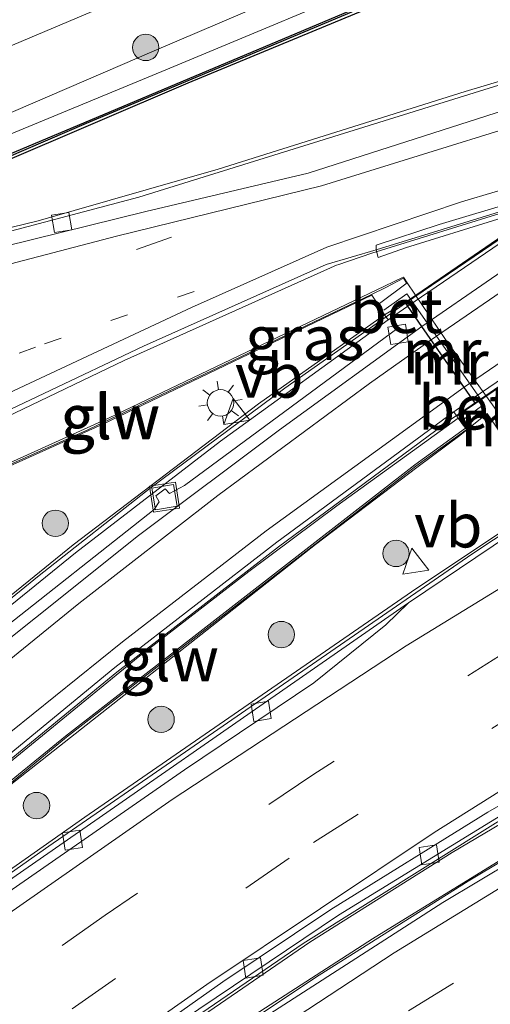
# Model space of a CAD drawing. Units: metres. Extents: x 229999 to 240002, y 581248 to 586195.
# Drawn here: x 235447 to 235473, y 581344 to 581400 of the extents above; entities that cross this region are included whole.
import ezdxf
from ezdxf.enums import TextEntityAlignment as Align

# ---------------------------------------------------------------- set-up
doc = ezdxf.new("R2010")
doc.units = ezdxf.units.M
doc.linetypes.add('VW-1-3_STREEP', pattern=[4, 1, -3])
doc.linetypes.add('VW-3-9_STREEP', pattern=[12, 3, -9])
doc.layers.get('0').update_dxf_attribs({"lineweight": 25})
for name, color, linetype, lineweight in [('B-ME-AL-OVERIG-GV-B6', 7, 'BV-GELEIDERAIL', 18), ('B-ME-BV-GELEIDECONSTRUCTIE-BARRIER-L-B1', 213, 'BV-STEPBARRIER', 18), ('B-ME-BV-GELEIDECONSTRUCTIE-BARRIER-L-B2', 213, 'BV-STEPBARRIER', 18), ('B-ME-BV-GELEIDECONSTRUCTIE-GELEIDERAIL-L-B1', 213, 'BV-GELEIDERAIL', 18), ('B-ME-GC-DAMWAND-GV-B6', 10, 'Continuous', 25), ('B-ME-GC-DAMWAND-L-B1', 10, 'Continuous', 25), ('B-ME-GR-BOOM-S-B1', 93, 'Continuous', 18), ('B-ME-GW-KRUINLIJN-L-B1', 93, 'Continuous', 18), ('B-ME-GW-TEENLIJN-L-B1', 93, 'Continuous', 18), ('B-ME-IE-GRASLAND-GV-B6', 93, 'Continuous', 18), ('B-ME-IE-INRICHTINGSELEMENT-S-B1', 253, 'Continuous', 18), ('B-ME-IE-MEUBILAIR_WEGMEUBILAIR-LICHTMAST-S-B1', 8, 'Continuous', 18), ('B-ME-KW-GELUIDSWERING-GV-B6', 8, 'Continuous', 18), ('B-ME-KW-SCHERM-L-B1', 8, 'Continuous', 18), ('B-ME-KW-TUNNEL-GV-B7', 10, 'Continuous', 25), ('B-ME-MW-MUUR-GV-B6', 8, 'IE-TERREINAFSCHEIDING-KUNSTMATIG', 18), ('B-ME-MW-MUUR-L-B1', 8, 'IE-TERREINAFSCHEIDING-KUNSTMATIG', 18), ('B-ME-VH-VERH_SOORT-BETON-OVERIG-GV-B6', 8, 'IE-TERREINAFSCHEIDING-NATUURLIJK-HOUTWAL', 18), ('B-ME-VH-VERH_SOORT-BITUMEN-GV-B6', 8, 'IE-TERREINAFSCHEIDING-NATUURLIJK-HOUTWAL', 18), ('B-ME-VH-VERH_SOORT-BITUMEN-GV-B7', 8, 'IE-TERREINAFSCHEIDING-NATUURLIJK-HOUTWAL', 18), ('B-ME-VH-VERH_SOORT-GV-B6', 8, 'Continuous', 18), ('B-ME-VV-KOLK-S-B1', 8, 'Continuous', 18), ('B-ME-VW-MARKERING-13STREEP-045-L-B1', 255, 'VW-1-3_STREEP', 18), ('B-ME-VW-MARKERING-39STREEP-015-L-B1', 255, 'VW-3-9_STREEP', 18), ('B-ME-VW-MARKERING-STREEP-015-L-B1', 7, 'Continuous', 18), ('B-ME-VW-MARKERING-STREEP-015-L-B2', 7, 'Continuous', 18), ('B-ME-VW-MEUBILAIR_WEGMEUBILAIR-VERKEERSBORD-S-B1', 8, 'Continuous', 18)]:
    doc.layers.add(name, color=color, linetype=linetype, lineweight=lineweight)
doc.styles.add('NLCS-ISO', font='NLCS-ISO.TTF')
doc.linetypes.add('BV-GELEIDERAIL', pattern='A,10,-3,[108,NLCS.SHX,S=1,R=0,X=0,Y=0],-3', length=16)
doc.linetypes.add('BV-STEPBARRIER', pattern='A,1,-1,[16,NLCS.SHX,S=1,R=0,X=-1,Y=0],1', length=3)
doc.linetypes.add('IE-TERREINAFSCHEIDING-KUNSTMATIG', pattern='A,4,[82,NLCS.SHX,S=0.75,R=90,X=0,Y=0],4,-2', length=10)
doc.linetypes.add('IE-TERREINAFSCHEIDING-NATUURLIJK-HOUTWAL', pattern='A,7,-1.5,[67,NLCS.SHX,S=0.75,R=45,X=0,Y=0],-1.5,7,-1.5,[70,NLCS.SHX,S=0.75,R=0,X=0,Y=0],-1.5', length=20)

# ---------------------------------------------------------------- blocks, each defined once
blk = doc.blocks.new('put')
for p, q in [((0.75, 0.75), (-0.75, 0.75)), ((-0.75, 0.75), (-0.75, -0.75)), ((0.75, -0.75), (0.75, 0.75)), ((-0.75, -0.75), (0.75, -0.75))]:
    blk.add_line(p, q)
blk.add_lwpolyline([(-0.625, 0.625), (0.625, 0.625), (0.625, -0.625), (-0.625, -0.625)], close=True)
blk = doc.blocks.new('verkeersbord')
for p, q in [((0, 0.75), (-0.75, -0.625)), ((0.75, -0.625), (0, 0.75)), ((-0.75, -0.625), (0.75, -0.625))]:
    blk.add_line(p, q)
blk = doc.blocks.new('boom')
blk.add_hatch(color=256).paths.add_polyline_path([(-0.75, 0, 1), (0.75, 0, 1)])
blk.add_circle((0, 0), 0.75)
blk = doc.blocks.new('kolk')
blk.add_lwpolyline([(-0.5, -0.5), (0.5, -0.5), (0.5, 0.5), (-0.5, 0.5)], close=True)
blk = doc.blocks.new('lantaarnpaal')
for p, q in [((0, 0.75), (0, 1.25)), ((-0.884, 0.884), (-0.53, 0.53)), ((0.53, 0.53), (0.884, 0.884)), ((-0.75, 0), (-1.25, 0)), ((0.75, 0), (1.25, 0)), ((-0.53, -0.53), (-0.884, -0.884)), ((0.53, -0.53), (0.884, -0.884)), ((0, -0.75), (0, -1.25))]:
    blk.add_line(p, q)
blk.add_circle((0, 0), 0.75)

msp = doc.modelspace()

# ---------------------------------------------------------------- linework, layer by layer
at = {"layer": 'B-ME-AL-OVERIG-GV-B6'}
for points in [[(235341.0159, 581284.0388, 10.2171), (235362.6022, 581299.7878, 10.1471), (235370.9822, 581306.344, 10.0384), (235380.9968, 581314.7839, 9.7813), (235394.7371, 581327.3508, 9.7931), (235420.9741, 581349.3381, 8.3973), (235434.2364, 581360.1486, 7.5354), (235435.8775, 581362.2621, 7.4449), (235438.476, 581363.6745, 7.2671), (235439.9825, 581364.9922, 7.1959), (235442.0794, 581367.5325, 7.0786), (235443.7155, 581369.919, 6.9662), (235443.8395, 581373.2028, 6.7016), (235451.3524, 581376.5732, 6.354), (235466.6517, 581383.9195, 5.5261), (235467.0032, 581383.3768, 5.4828), (235467.3774, 581382.799, 5.4366)], [(235467.3774, 581382.799, 5.4366), (235460.2229, 581377.745, 5.9223), (235449.7058, 581369.7351, 6.6017), (235442.3467, 581363.7651, 7.0646), (235433.0522, 581356.0511, 7.6931), (235409.8898, 581335.8112, 9.1534), (235398.369, 581325.8201, 9.5973), (235374.1213, 581305.0684, 9.983), (235361.673, 581295.6708, 10.1223), (235328.8336, 581272.4127, 10.2058)], [(235344.1048, 581263.1056, 10.6186), (235372.1876, 581282.9691, 10.4899), (235400.1405, 581302.8558, 10.2636), (235433.6685, 581326.5639, 9.7032), (235450.1004, 581338.2027, 9.4482), (235463.1408, 581347.1639, 9.2299), (235471.2128, 581352.2465, 9.0807), (235482.8536, 581359.1402, 8.8959), (235497.1909, 581366.8015, 8.7127), (235505.9105, 581371.0818, 8.6021), (235517.0707, 581376.3577, 8.4143), (235529.8928, 581381.7945, 8.3613)], [(235532.225, 581380.6456, 8.5918), (235520.9673, 581376.03, 8.6425), (235509.9608, 581371.1228, 8.7621), (235505.3526, 581368.9323, 8.7651), (235497.8801, 581365.2008, 8.8092), (235487.0412, 581359.546, 8.9319), (235478.8999, 581354.8585, 9.0569), (235466.68, 581347.3571, 9.1693), (235458.2687, 581341.9202, 9.2711), (235448.5067, 581335.3133, 9.4542), (235415.6699, 581312.0842, 10.0562), (235383.7018, 581289.4222, 10.4394), (235351.3769, 581266.5152, 10.6124), (235328.11701, 581250, 10.53446)], [(235418.0392, 581333.3255, 9.1968), (235434.7062, 581347.8815, 8.1157), (235441.2559, 581353.4322, 7.6276), (235453.3912, 581363.3451, 6.8015), (235459.6762, 581368.2177, 6.4067), (235464.6703, 581371.9495, 6.0982), (235471.5576, 581376.9333, 5.6822), (235471.9692, 581376.3547, 5.733), (235469.0868, 581374.2709, 5.846), (235449.2691, 581358.8689, 7.0895), (235441.966, 581352.9093, 7.617), (235438.5916, 581349.809, 7.9039), (235438.6958, 581349.6993, 7.9055), (235438.7989, 581349.7677, 9.3653), (235445.1565, 581355.3371, 9.3621), (235463.4446, 581369.7532, 9.3161), (235469.2044, 581374.1204, 9.3016), (235471.6467, 581375.9326, 9.2505), (235472.0367, 581376.2528, 9.2682), (235473.1977, 581377.1837, 10.3174), (235474.2258, 581375.6974, 10.3497)], [(235480.2364, 581374.6317, 9.2938), (235468.8976, 581367.0557, 9.344), (235450.3644, 581354.2694, 9.259), (235427.652, 581338.2768, 9.1994)]]:
    msp.add_polyline3d(points, dxfattribs=at)
at = {"layer": 'B-ME-BV-GELEIDECONSTRUCTIE-BARRIER-L-B1'}
for points in [[(235416.7361, 581330.3019, 8.9543), (235418.7774, 581331.7733, 9.6036), (235448.3249, 581352.6198, 9.4147), (235472.3342, 581369.2078, 9.4698), (235480.8831, 581374.8519, 9.3933), (235490.1651, 581380.6084, 9.2779), (235495.669, 581383.7752, 9.2116), (235506.6884, 581389.1839, 9.0914), (235515.7762, 581393.324, 8.994), (235522.3972, 581396.1077, 8.9201), (235525.9213, 581397.1246, 8.8776), (235534.6035, 581399.3074, 8.8136), (235543.9233, 581401.4883, 8.7193), (235555.2446, 581405.1238, 8.6893), (235562.7011, 581407.3285, 8.6887), (235568.8159, 581408.9837, 8.7003), (235568.4045, 581410.5266, 8.8452), (235554.6112, 581408.2583, 9.1174), (235542.487, 581405.9995, 9.4983)], [(235325.38194, 581250, 10.61475), (235346.8866, 581265.2283, 10.6892), (235385.3623, 581292.4981, 10.5001), (235417.6338, 581315.3708, 10.0721), (235455.9209, 581342.4054, 9.4443), (235462.7454, 581347.0871, 9.3146), (235473.6623, 581353.9121, 9.1136), (235483.2594, 581359.5208, 8.9487), (235491.9553, 581364.282, 8.8195), (235501.4516, 581369.1155, 8.685), (235517.3484, 581376.6861, 8.4997), (235533.6823, 581383.4647, 8.3644), (235542.5736, 581386.861, 8.3135), (235554.0011, 581390.7901, 8.2619), (235562.6062, 581393.4653, 8.249), (235573.8595, 581396.646, 8.2443), (235583.3205, 581399.1565, 8.2624), (235588.4123, 581400.347, 8.2831), (235599.8178, 581402.5895, 8.33), (235607.6298, 581403.9215, 8.386)], [(235328.31624, 581250, 10.63165), (235347.8093, 581263.8038, 10.6911), (235386.2849, 581291.0736, 10.4967), (235418.5564, 581313.9463, 10.0727), (235450.0689, 581336.232, 9.4955), (235463.6681, 581345.2918, 9.2851), (235472.1112, 581350.6206, 9.1881), (235480.6894, 581355.7504, 9.0758), (235490.4596, 581361.2048, 8.9855), (235499.2658, 581365.7943, 8.9014), (235510.1692, 581371.1026, 8.8357), (235520.8859, 581375.8816, 8.7715), (235529.062, 581379.2737, 8.7234), (235537.8582, 581382.6684, 8.698), (235546.5119, 581385.7884, 8.6793), (235559.2663, 581390.0017, 8.6343), (235568.5693, 581392.7, 8.6262), (235575.0113, 581394.4614, 8.6234), (235587.0944, 581397.4812, 8.6489), (235593.7921, 581398.9544, 8.6787), (235606.1293, 581401.3917, 8.7447), (235610.2473, 581402.0458, 8.7763)], [(235406.7371, 581360.3538, 9.4788), (235409.7324, 581361.5626, 10.2701), (235432.9592, 581370.7687, 10.6521), (235452.5979, 581380.2049, 10.7629), (235464.6921, 581385.6292, 10.7481)], [(235302.8418, 581253.8575, 10.1833), (235338.4189, 581279.0528, 10.2881), (235363.6563, 581296.967, 10.204), (235373.9494, 581304.7666, 10.097), (235383.8344, 581313.1321, 9.9842), (235406.8987, 581332.9938, 9.4156), (235429.774, 581353.0584, 7.9765), (235439.2867, 581361.0949, 7.3627), (235447.7692, 581367.9967, 6.8281), (235454.0735, 581372.943, 6.4331), (235461.7171, 581378.6247, 5.9602), (235468.5706, 581383.4565, 5.5171)], [(235473.1203, 581378.2153, 5.5953), (235471.1618, 581376.8601, 5.71), (235461.3567, 581369.6228, 6.3871), (235452.1748, 581362.5006, 6.984), (235440.6724, 581353.0682, 7.733), (235426.5417, 581340.9278, 8.6795), (235417.8081, 581333.2442, 9.2551), (235415.8556, 581331.5243, 8.627)]]:
    msp.add_polyline3d(points, dxfattribs=at)
at = {"layer": 'B-ME-BV-GELEIDECONSTRUCTIE-BARRIER-L-B2'}
for points in [[(235468.5706, 581383.4565, 5.5171), (235479.3145, 581390.7687, 4.8556), (235490.3362, 581397.7975, 4.2109), (235500.0192, 581403.6125, 3.6602), (235509.2082, 581408.8392, 3.2031), (235520.905, 581416.4879, 2.6702), (235530.3341, 581422.2648, 2.3289), (235534.7108, 581424.841, 2.2447)], [(235538.816, 581415.9719, 2.422), (235528.2842, 581410.9493, 2.7218), (235519.6582, 581406.5567, 3.0287), (235508.229, 581400.3432, 3.5471), (235497.6281, 581394.1666, 4.1423), (235487.9825, 581388.1827, 4.7031), (235478.1151, 581381.6715, 5.3029), (235473.1203, 581378.2153, 5.5953)]]:
    msp.add_polyline3d(points, dxfattribs=at)
at = {"layer": 'B-ME-BV-GELEIDECONSTRUCTIE-GELEIDERAIL-L-B1'}
for points in [[(235542.6288, 581413.2021, 9.2339), (235532.5671, 581411.2171, 9.4182), (235516.9661, 581407.7453, 9.7654), (235504.0081, 581404.5582, 10.01), (235485.9782, 581399.6689, 10.2622), (235471.9519, 581395.4849, 10.3821), (235457.9225, 581391.0743, 10.401), (235447.7122, 581388.1275, 10.374), (235442.3372, 581386.8205, 10.3106)], [(235542.4487, 581405.9873, 9.3359), (235525.3985, 581402.3856, 9.7398), (235512.4219, 581399.333, 10.0438), (235498.4527, 581395.7257, 10.2761), (235482.2828, 581391.151, 10.4521), (235466.647, 581386.2912, 10.5508), (235464.7258, 581385.6235, 10.5528)]]:
    msp.add_polyline3d(points, dxfattribs=at)
at = {"layer": 'B-ME-GC-DAMWAND-GV-B6'}
for points in [[(235338.6174, 581346.2137, 2.3461), (235360.9684, 581356.5603, 2.2172), (235374.8706, 581362.7168, 2.1377), (235393.3373, 581370.6711, 2.0325), (235402.4868, 581374.3737, 2.0095), (235431.4521, 581385.7115, 2.0288), (235444.8893, 581391.4326, 2.0379), (235480.6716, 581406.5129, 2.062), (235517.289, 581421.8091, 2.0821), (235534.0855, 581428.9133, 2.1711), (235535.1669, 581426.7704, 2.0009)], [(235535.1669, 581426.7704, 2.0009), (235535.034, 581426.7025, 8.5), (235534.0869, 581428.6504, 8.66), (235499.7032, 581414.204, 9.3135), (235474.3585, 581403.4953, 9.659), (235456.2023, 581395.9525, 9.6075), (235434.8811, 581386.8351, 9.4668), (235395.9213, 581371.4827, 8.6606), (235386.1639, 581367.3205, 8.4455), (235366.5161, 581358.7635, 7.835), (235357.3481, 581354.6287, 7.4819), (235340.3951, 581346.8082, 6.7257)]]:
    msp.add_polyline3d(points, dxfattribs=at)
at = {"layer": 'B-ME-GC-DAMWAND-L-B1'}
msp.add_polyline3d([(235535.067, 581426.7949, 9.6946), (235534.0792, 581428.806, 9.6951), (235524.4957, 581424.7055, 9.8799), (235513.3874, 581420.0709, 10.2889), (235480.5628, 581406.3254, 10.6824), (235450.4429, 581393.6684, 10.7349), (235440.2836, 581389.2872, 10.6594), (235431.3411, 581385.5423, 10.4725), (235403.5458, 581374.6613, 10.1645), (235396.3737, 581371.8025, 9.9625), (235383.4444, 581366.3205, 9.5592), (235365.8101, 581358.5888, 8.9672), (235342.0444, 581347.7057, 8.0604), (235337.8246, 581345.7462, 7.7628), (235327.1047, 581340.4649, 7.2597), (235323.8372, 581338.7539, 7.1645), (235319.0359, 581336.138, 6.6627), (235311.7487, 581331.9822, 6.3607), (235303.5894, 581327.1237, 5.9575), (235297.902, 581323.5652, 5.6784), (235293.5317, 581320.7493, 5.2799), (235289.8093, 581318.2218, 5.0744), (235285.4781, 581315.0301, 4.9874)], dxfattribs=at)
at = {"layer": 'B-ME-GW-KRUINLIJN-L-B1'}
msp.add_polyline3d([(235534.6584, 581431.0553, 1.4614), (235534.0756, 581429.7141, 2.0646), (235533.5694, 581429.1682, 2.0889), (235528.2614, 581427.4058, 2.1116), (235516.9254, 581422.4294, 2.0646), (235496.6824, 581414.1197, 2.0173), (235454.7282, 581396.6061, 2.2083), (235425.0666, 581384.3515, 1.9176), (235422.1207, 581382.9663, 1.8712), (235402.9125, 581375.5155, 2.0267), (235382.3931, 581367.0088, 1.9794), (235359.7584, 581357.0544, 2.1424), (235338.2316, 581347.1424, 2.3505), (235319.0751, 581337.4043, 2.4136), (235297.3096, 581324.6047, 2.5859), (235284.1788, 581316.4945, 2.7258), (235283.4869, 581316.9808, 2.4576)], dxfattribs=at)
at = {"layer": 'B-ME-GW-TEENLIJN-L-B1'}
msp.add_polyline3d([(235534.6584, 581431.0553, 1.4614), (235527.7179, 581428.5045, 1.3966), (235516.2241, 581423.6822, 1.3788), (235496.1653, 581415.5267, 1.3644), (235475.9908, 581407.0704, 1.4107), (235454.4325, 581397.8514, 1.5383), (235424.9613, 581385.1415, 1.5856), (235402.7151, 581376.0778, 1.7379), (235381.7597, 581367.2028, 1.8386), (235359.6276, 581357.5, 1.8545), (235337.8477, 581347.6172, 1.9881), (235319.0248, 581337.8099, 2.0517), (235296.8475, 581325.0944, 2.1162), (235283.4869, 581316.9808, 2.4576)], dxfattribs=at)
at = {"layer": 'B-ME-IE-GRASLAND-GV-B6'}
for points in [[(235335.7867, 581351.7531, 1.955), (235356.7025, 581361.9687, 1.8253), (235379.2497, 581371.3204, 1.7258), (235401.3199, 581379.1754, 1.6318), (235425.4955, 581389.339, 1.5493), (235452.973, 581400.9647, 1.4578), (235495.1628, 581418.8287, 1.1873), (235526.148, 581432.0104, 1.2385), (235542.8563, 581438.9348, 1.2361), (235555.1166, 581443.2769, 1.2152), (235587.3669, 581453.8, 1.3882)], [(235338.2316, 581347.1424, 2.3505), (235359.7584, 581357.0544, 2.1424), (235382.3931, 581367.0088, 1.9794), (235402.9125, 581375.5155, 2.0267), (235422.1207, 581382.9663, 1.8712), (235425.0666, 581384.3515, 1.9176), (235454.7282, 581396.6061, 2.2083), (235496.6824, 581414.1197, 2.0173), (235516.9254, 581422.4294, 2.0646), (235528.2614, 581427.4058, 2.1116), (235533.5694, 581429.1682, 2.0889), (235534.0756, 581429.7141, 2.0646), (235534.6584, 581431.0553, 1.4614), (235527.7179, 581428.5045, 1.3966), (235516.2241, 581423.6822, 1.3788), (235496.1653, 581415.5267, 1.3644), (235475.9908, 581407.0704, 1.4107), (235454.4325, 581397.8514, 1.5383), (235424.9613, 581385.1415, 1.5856), (235402.7151, 581376.0778, 1.7379), (235381.7597, 581367.2028, 1.8386), (235359.6276, 581357.5, 1.8545), (235337.8477, 581347.6172, 1.9881)], [(235337.8477, 581347.6172, 1.9881), (235359.6276, 581357.5, 1.8545), (235381.7597, 581367.2028, 1.8386), (235402.7151, 581376.0778, 1.7379), (235424.9613, 581385.1415, 1.5856), (235454.4325, 581397.8514, 1.5383), (235475.9908, 581407.0704, 1.4107), (235496.1653, 581415.5267, 1.3644), (235516.2241, 581423.6822, 1.3788), (235527.7179, 581428.5045, 1.3966), (235534.6584, 581431.0553, 1.4614), (235534.0756, 581429.7141, 2.0646), (235533.5694, 581429.1682, 2.0889), (235528.2614, 581427.4058, 2.1116), (235516.9254, 581422.4294, 2.0646), (235496.6824, 581414.1197, 2.0173), (235454.7282, 581396.6061, 2.2083), (235425.0666, 581384.3515, 1.9176), (235422.1207, 581382.9663, 1.8712), (235402.9125, 581375.5155, 2.0267), (235382.3931, 581367.0088, 1.9794), (235359.7584, 581357.0544, 2.1424), (235338.2316, 581347.1424, 2.3505)], [(235535.1669, 581426.7704, 2.0009), (235534.0855, 581428.9133, 2.1711), (235517.289, 581421.8091, 2.0821), (235480.6716, 581406.5129, 2.062), (235444.8893, 581391.4326, 2.0379), (235431.4521, 581385.7115, 2.0288), (235402.4868, 581374.3737, 2.0095), (235393.3373, 581370.6711, 2.0325), (235374.8706, 581362.7168, 2.1377), (235360.9684, 581356.5603, 2.2172), (235338.6174, 581346.2137, 2.3461)], [(235340.3951, 581346.8082, 6.7257), (235357.3481, 581354.6287, 7.4819), (235366.5161, 581358.7635, 7.835), (235386.1639, 581367.3205, 8.4455), (235395.9213, 581371.4827, 8.6606), (235434.8811, 581386.8351, 9.4668), (235456.2023, 581395.9525, 9.6075), (235474.3585, 581403.4953, 9.659), (235499.7032, 581414.204, 9.3135), (235534.0869, 581428.6504, 8.66)], [(235536.6815, 581412.4867, 8.4986), (235520.4335, 581408.9526, 8.9309), (235504.42, 581405.064, 9.252), (235489.4226, 581401.0544, 9.4416), (235489.5535, 581400.5794, 9.4423), (235477.5735, 581397.0006, 9.581), (235453.4241, 581389.4727, 9.6211), (235444.902, 581387.2247, 9.5724), (235438.8789, 581385.6103, 9.5246), (235427.9615, 581382.5228, 9.3484), (235420.4168, 581379.6015, 9.2196), (235400.8006, 581371.7534, 8.8283), (235383.0456, 581364.3393, 8.4345), (235367.6729, 581357.6358, 7.8801), (235350.7903, 581349.9995, 7.2011), (235333.7462, 581341.9544, 6.4022)], [(235473.6043, 581377.5441, 10.2481), (235470.8268, 581381.3957, 10.1153), (235468.6625, 581384.6083, 10.0079), (235468.4521, 581384.9297, 9.9905), (235468.3613, 581384.8921, 10.1392), (235467.9144, 581384.6834, 10.1614), (235467.3667, 581384.4269, 9.7254), (235451.7052, 581376.933, 9.7725), (235444.2933, 581373.5798, 9.7196), (235434.6616, 581369.3348, 10.2411), (235433.9804, 581371.0829, 10.411), (235433.8317, 581371.4601, 9.7207), (235442.3564, 581375.641, 9.8), (235453.6891, 581381.0122, 9.8502), (235464.0671, 581385.6604, 9.8425), (235466.8952, 581386.4904, 9.888), (235467.0089, 581386.0532, 9.9332), (235468.563, 581386.6066, 9.7763), (235479.0414, 581389.8609, 9.7305)]]:
    msp.add_polyline3d(points, dxfattribs=at)
at = {"layer": 'B-ME-KW-GELUIDSWERING-GV-B6'}
for points in [[(235467.0032, 581383.3768, 5.4828), (235466.6517, 581383.9195, 5.5261), (235451.3524, 581376.5732, 6.354), (235443.8395, 581373.2028, 6.7016), (235441.9296, 581372.3417, 7.4659), (235439.1773, 581371.0718, 7.8004), (235436.8636, 581370.0771, 8.9724), (235434.7471, 581369.1459, 9.4411), (235434.6616, 581369.3348, 10.2411), (235444.2933, 581373.5798, 9.7196), (235451.7052, 581376.933, 9.7725), (235467.3667, 581384.4269, 9.7254), (235467.9144, 581384.6834, 10.1614), (235468.3613, 581384.8921, 10.1392), (235468.4521, 581384.9297, 9.9905), (235468.6625, 581384.6083, 10.0079), (235467.0032, 581383.3768, 5.4828)], [(235471.9692, 581376.3547, 5.733), (235472.0367, 581376.2528, 9.2682), (235471.6467, 581375.9326, 9.2505), (235469.2044, 581374.1204, 9.3016), (235463.4446, 581369.7532, 9.3161), (235445.1565, 581355.3371, 9.3621), (235438.7989, 581349.7677, 9.3653), (235438.6958, 581349.6993, 7.9055), (235438.5916, 581349.809, 7.9039), (235441.966, 581352.9093, 7.617), (235449.2691, 581358.8689, 7.0895), (235469.0868, 581374.2709, 5.846), (235471.9692, 581376.3547, 5.733)]]:
    msp.add_polyline3d(points, dxfattribs=at)
at = {"layer": 'B-ME-KW-SCHERM-L-B1'}
for points in [[(235468.6114, 581384.61, 11.1122), (235468.4408, 581384.8665, 11.1015), (235467.4503, 581384.3512, 11.1243), (235466.639, 581383.9412, 10.8751), (235450.5704, 581376.2756, 10.8768), (235434.7179, 581369.2072, 10.8832)], [(235438.6922, 581349.7967, 10.4435), (235442.0679, 581352.8501, 10.4491), (235449.32, 581358.8072, 10.4507), (235469.1405, 581374.2009, 10.4654), (235471.9797, 581376.2425, 10.4442)]]:
    msp.add_polyline3d(points, dxfattribs=at)
at = {"layer": 'B-ME-KW-TUNNEL-GV-B7'}
msp.add_polyline3d([(235472.5366, 581377.755, 5.6184), (235472.3517, 581378.0207, 4.7695), (235469.494, 581382.1291, 4.6661), (235468.6956, 581383.2768, 4.6214), (235468.5502, 581383.4858, 5.5157), (235478.6744, 581390.4386, 4.8887), (235485.9845, 581395.163, 4.4496), (235492.6261, 581399.2781, 4.08), (235499.5413, 581403.3876, 3.6835), (235506.2502, 581407.2138, 3.3312), (235523.9587, 581418.4811, 2.5457), (235534.6542, 581424.963, 2.2449), (235534.7964, 581424.6564, 1.3322), (235535.3514, 581423.4572, 1.3811), (235538.7048, 581416.2125, 1.5733), (235538.8316, 581415.9382, 2.4238), (235526.7568, 581410.1425, 2.7663), (235519.96, 581406.6533, 3.0148), (235513.846, 581403.3923, 3.2733), (235506.494, 581399.3004, 3.6365), (235494.7347, 581392.3468, 4.3125), (235483.9812, 581385.5386, 4.9371), (235472.5366, 581377.755, 5.6184)], dxfattribs=at)
at = {"layer": 'B-ME-MW-MUUR-GV-B6'}
for points in [[(235534.6721, 581399.0544, 7.9358), (235524.18, 581396.4002, 8.0247), (235521.4287, 581395.4509, 8.0491), (235512.0809, 581391.3948, 8.1428), (235501.1638, 581386.2361, 8.2522), (235494.9878, 581383.1201, 8.3302), (235489.0821, 581379.6606, 8.398), (235478.341, 581372.9165, 8.5147), (235468.7346, 581366.426, 8.5713), (235443.3432, 581348.7976, 8.4543), (235419.156, 581331.7087, 8.6678), (235418.9391, 581332.034, 9.4664), (235427.652, 581338.2768, 9.1994), (235450.3644, 581354.2694, 9.259), (235468.8976, 581367.0557, 9.344), (235480.2364, 581374.6317, 9.2938), (235492.1579, 581381.9434, 9.226), (235493.1258, 581382.4969, 9.2497), (235496.2589, 581384.2467, 9.1749), (235511.379, 581391.5176, 9.0107), (235521.5088, 581395.8698, 8.8666), (235524.3057, 581396.8191, 8.8363), (235531.7348, 581398.7516, 8.7368)], [(235468.6956, 581383.2768, 4.6214), (235468.5502, 581383.4858, 5.5157), (235467.3774, 581382.799, 5.4366), (235467.0032, 581383.3768, 5.4828), (235468.6625, 581384.6083, 10.0079), (235470.8268, 581381.3957, 10.1153), (235473.6043, 581377.5441, 10.2481), (235474.6188, 581375.9413, 10.3139), (235474.2258, 581375.6974, 10.3497), (235473.1977, 581377.1837, 10.3174), (235472.0367, 581376.2528, 9.2682), (235471.9692, 581376.3547, 5.733), (235471.5576, 581376.9333, 5.6822), (235471.4816, 581377.0401, 5.6728), (235472.5366, 581377.755, 5.6184), (235472.3517, 581378.0207, 4.7695), (235469.494, 581382.1291, 4.6661), (235468.6956, 581383.2768, 4.6214)], [(235324.90494, 581250, 9.73179), (235346.7119, 581265.4378, 9.8033), (235385.1875, 581292.72, 9.5974), (235417.459, 581315.572, 9.1628), (235433.0498, 581326.6179, 8.8475), (235455.8483, 581342.6881, 8.4669), (235464.7586, 581348.6894, 8.3186), (235476.6236, 581355.9911, 8.0965), (235485.1507, 581360.8832, 7.9541), (235494.3631, 581365.8451, 7.8191), (235503.6219, 581370.4662, 7.6863), (235516.1963, 581376.4662, 7.5412), (235520.0516, 581378.153, 7.5155), (235534.1427, 581383.934, 7.4156)], [(235467.3774, 581382.799, 5.4366), (235467.5847, 581382.5172, 4.7224), (235458.0538, 581375.6188, 5.3272), (235449.8245, 581369.2731, 5.805), (235438.8718, 581360.4031, 6.4867), (235427.8443, 581351.0291, 7.2296), (235406.22, 581332.0388, 8.5657), (235392.3928, 581320.2245, 8.8857), (235382.9614, 581312.0086, 9.0018), (235373.529, 581304.072, 9.1273), (235363.6347, 581296.5935, 9.2176), (235338.3927, 581278.691, 9.3347), (235304.2856, 581254.5157, 9.1974), (235302.2241, 581253.5759, 10.112), (235328.8336, 581272.4127, 10.2058), (235361.673, 581295.6708, 10.1223), (235374.1213, 581305.0684, 9.983), (235398.369, 581325.8201, 9.5973), (235409.8898, 581335.8112, 9.1534), (235433.0522, 581356.0511, 7.6931), (235442.3467, 581363.7651, 7.0646), (235449.7058, 581369.7351, 6.6017), (235460.2229, 581377.745, 5.9223), (235467.3774, 581382.799, 5.4366)], [(235529.8928, 581381.7945, 8.3613), (235517.0707, 581376.3577, 8.4143), (235505.9105, 581371.0818, 8.6021), (235497.1909, 581366.8015, 8.7127), (235482.8536, 581359.1402, 8.8959), (235471.2128, 581352.2465, 9.0807), (235463.1408, 581347.1639, 9.2299), (235450.1004, 581338.2027, 9.4482), (235433.6685, 581326.5639, 9.7032), (235400.1405, 581302.8558, 10.2636), (235372.1876, 581282.9691, 10.4899), (235344.1048, 581263.1056, 10.6186)], [(235535.23, 581381.3721, 7.8033), (235526.5382, 581377.9368, 7.844), (235515.8254, 581373.3423, 7.9003), (235506.9211, 581369.2354, 7.9705), (235499.7498, 581365.7188, 8.0221), (235490.3435, 581360.822, 8.1008), (235480.8, 581355.4778, 8.1941), (235470.6874, 581349.4081, 8.3172), (235459.2228, 581342.035, 8.4771), (235446.1335, 581333.1081, 8.6938), (235420.1834, 581314.7796, 9.1586), (235387.8413, 581291.8737, 9.5965), (235349.2288, 581264.5337, 9.8175), (235328.71918, 581250, 9.74086)], [(235328.11701, 581250, 10.53446), (235351.3769, 581266.5152, 10.6124), (235383.7018, 581289.4222, 10.4394), (235415.6699, 581312.0842, 10.0562), (235448.5067, 581335.3133, 9.4542), (235458.2687, 581341.9202, 9.2711), (235466.68, 581347.3571, 9.1693), (235478.8999, 581354.8585, 9.0569), (235487.0412, 581359.546, 8.9319), (235497.8801, 581365.2008, 8.8092), (235505.3526, 581368.9323, 8.7651), (235509.9608, 581371.1228, 8.7621), (235520.9673, 581376.03, 8.6425), (235532.225, 581380.6456, 8.5918)], [(235417.8169, 581333.5937, 8.318), (235426.4438, 581341.1834, 7.7655), (235440.5746, 581353.3237, 6.8191), (235452.0701, 581362.7561, 6.0701), (235461.2588, 581369.8784, 5.4732), (235471.3101, 581377.2802, 4.8323), (235471.4816, 581377.0401, 5.6728), (235471.5576, 581376.9333, 5.6822), (235464.6703, 581371.9495, 6.0982), (235459.6762, 581368.2177, 6.4067), (235453.3912, 581363.3451, 6.8015), (235441.2559, 581353.4322, 7.6276), (235434.7062, 581347.8815, 8.1157), (235418.0392, 581333.3255, 9.1968), (235417.8169, 581333.5937, 8.318)]]:
    msp.add_polyline3d(points, dxfattribs=at)
at = {"layer": 'B-ME-MW-MUUR-L-B1'}
msp.add_polyline3d([(235467.3252, 581383.0673, 11.2229), (235468.6382, 581383.9812, 11.1846), (235473.0246, 581377.7122, 11.3189), (235471.7707, 581376.7839, 11.2651)], dxfattribs=at)
at = {"layer": 'B-ME-VH-VERH_SOORT-BETON-OVERIG-GV-B6'}
for points in [[(235491.8577, 581393.6101, 9.6081), (235479.0414, 581389.8609, 9.7305), (235468.563, 581386.6066, 9.7763), (235467.0089, 581386.0532, 9.9332), (235466.8952, 581386.4904, 9.888), (235485.14, 581392.107, 9.6724), (235498.3861, 581395.8318, 9.5267), (235512.1983, 581399.3975, 9.2971), (235512.267, 581398.991, 9.2964), (235498.4924, 581395.4358, 9.5267), (235491.8577, 581393.6101, 9.6081)], [(235467.5847, 581382.5172, 4.7224), (235467.3774, 581382.799, 5.4366), (235468.5502, 581383.4858, 5.5157), (235468.6956, 581383.2768, 4.6214), (235467.7123, 581382.605, 4.7115), (235467.6111, 581382.5359, 4.7208), (235467.5847, 581382.5172, 4.7224)], [(235471.4816, 581377.0401, 5.6728), (235471.3101, 581377.2802, 4.8323), (235472.3517, 581378.0207, 4.7695), (235472.5366, 581377.755, 5.6184), (235471.4816, 581377.0401, 5.6728)]]:
    msp.add_polyline3d(points, dxfattribs=at)
at = {"layer": 'B-ME-VH-VERH_SOORT-BITUMEN-GV-B6'}
for points in [[(235511.5372, 581429.0571, 1.24), (235517.501, 581431.003, 1.261), (235526.391, 581433.904, 1.314), (235527.5148, 581434.2707, 1.2173), (235534.568, 581436.572, 1.27), (235540.768, 581438.595, 1.371), (235555.1166, 581443.2769, 1.2152), (235542.8563, 581438.9348, 1.2361), (235526.148, 581432.0104, 1.2385), (235495.1628, 581418.8287, 1.1873), (235452.973, 581400.9647, 1.4578), (235425.4955, 581389.339, 1.5493), (235401.3199, 581379.1754, 1.6318), (235379.2497, 581371.3204, 1.7258), (235356.7025, 581361.9687, 1.8253), (235335.7867, 581351.7531, 1.955)], [(235333.7462, 581341.9544, 6.4022), (235350.7903, 581349.9995, 7.2011), (235367.6729, 581357.6358, 7.8801), (235383.0456, 581364.3393, 8.4345), (235400.8006, 581371.7534, 8.8283), (235420.4168, 581379.6015, 9.2196), (235427.9615, 581382.5228, 9.3484), (235438.8789, 581385.6103, 9.5246), (235444.902, 581387.2247, 9.5724), (235453.4241, 581389.4727, 9.6211), (235477.5735, 581397.0006, 9.581), (235489.5535, 581400.5794, 9.4423), (235504.5423, 581404.5864, 9.252), (235520.5439, 581408.4721, 8.9309), (235536.7759, 581412.0027, 8.4986)], [(235333.6599, 581341.094, 6.4348), (235351.0773, 581349.3259, 7.238), (235365.179, 581355.7112, 7.8118), (235388.1753, 581365.7131, 8.6038), (235406.6599, 581373.3279, 9.0139), (235428.2597, 581381.8492, 9.4026), (235442.5442, 581385.8699, 9.5862), (235453.8278, 581388.658, 9.6638), (235463.0362, 581390.8371, 9.6927), (235474.1901, 581394.4089, 9.6467), (235489.0512, 581398.8182, 9.5293), (235502.8661, 581402.5422, 9.3401), (235516.528, 581405.969, 9.0979), (235528.5313, 581408.6941, 8.8171), (235541.747, 581411.4128, 8.5022)], [(235541.747, 581411.4128, 8.5022), (235528.5313, 581408.6941, 8.8171), (235516.528, 581405.969, 9.0979), (235502.8661, 581402.5422, 9.3401), (235489.0512, 581398.8182, 9.5293), (235474.1901, 581394.4089, 9.6467), (235463.0362, 581390.8371, 9.6927), (235453.8278, 581388.658, 9.6638), (235442.5442, 581385.8699, 9.5862), (235428.2597, 581381.8492, 9.4026), (235406.6599, 581373.3279, 9.0139), (235388.1753, 581365.7131, 8.6038), (235365.179, 581355.7112, 7.8118), (235351.0773, 581349.3259, 7.238), (235333.6599, 581341.094, 6.4348)], [(235534.948, 581404.8024, 8.8289), (235518.7551, 581401.2019, 9.2095), (235505.0569, 581397.8326, 9.4641), (235488.6018, 581393.3602, 9.6741), (235470.469, 581387.9148, 9.8108), (235466.896, 581386.7513, 9.8224), (235466.8952, 581386.4904, 9.888), (235464.0671, 581385.6604, 9.8425), (235453.6891, 581381.0122, 9.8502), (235442.3564, 581375.641, 9.8), (235433.8317, 581371.4601, 9.7207), (235431.0239, 581370.2792, 9.6813), (235412.0051, 581362.8103, 9.3621), (235406.6392, 581360.613, 9.2372), (235400.1515, 581357.7824, 9.0346), (235394.5939, 581355.5032, 8.9182), (235379.7787, 581349.1298, 8.4407), (235358.6618, 581339.651, 7.6281), (235340.4193, 581331.1433, 6.7866)], [(235466.8952, 581386.4904, 9.888), (235466.896, 581386.7513, 9.8224), (235470.469, 581387.9148, 9.8108), (235488.6018, 581393.3602, 9.6741), (235505.0569, 581397.8326, 9.4641), (235518.7551, 581401.2019, 9.2095), (235534.948, 581404.8024, 8.8289)], [(235535.0062, 581404.6273, 8.7864), (235521.7393, 581401.6839, 9.1174), (235512.1983, 581399.3975, 9.2971), (235498.3861, 581395.8318, 9.5267), (235485.14, 581392.107, 9.6724), (235466.8952, 581386.4904, 9.888)], [(235407.7554, 581322.9306, 8.9261), (235443.4851, 581348.2571, 8.5129), (235456.0159, 581356.9427, 8.5456), (235463.363, 581361.8899, 8.5662), (235467.452, 581365.1819, 8.5642), (235468.7346, 581366.426, 8.5713), (235478.341, 581372.9165, 8.5147), (235489.0821, 581379.6606, 8.398), (235494.9878, 581383.1201, 8.3302), (235501.1638, 581386.2361, 8.2522), (235512.0809, 581391.3948, 8.1428), (235521.4287, 581395.4509, 8.0491), (235524.18, 581396.4002, 8.0247), (235534.6721, 581399.0544, 7.9358)], [(235536.5142, 581385.5408, 7.4723), (235525.4106, 581381.0558, 7.5501), (235515.8167, 581376.802, 7.635), (235506.2645, 581372.2962, 7.7377), (235493.9955, 581366.1809, 7.9148), (235484.7793, 581361.219, 8.0671), (235473.241, 581354.55, 8.2502), (235464.3321, 581349.0251, 8.4011), (235458.1916, 581344.9051, 8.5017), (235433.8883, 581327.718, 8.8879), (235433.2429, 581327.1208, 8.906), (235433.0498, 581326.6179, 8.8475), (235417.459, 581315.572, 9.1628), (235385.1875, 581292.72, 9.5974), (235346.7119, 581265.4378, 9.8033), (235324.90494, 581250, 9.73179)], [(235534.1427, 581383.934, 7.4156), (235520.0516, 581378.153, 7.5155), (235516.1963, 581376.4662, 7.5412), (235503.6219, 581370.4662, 7.6863), (235494.3631, 581365.8451, 7.8191), (235485.1507, 581360.8832, 7.9541), (235476.6236, 581355.9911, 8.0965), (235464.7586, 581348.6894, 8.3186), (235455.8483, 581342.6881, 8.4669), (235433.0498, 581326.6179, 8.8475), (235433.2429, 581327.1208, 8.906), (235433.8883, 581327.718, 8.8879), (235458.1916, 581344.9051, 8.5017), (235464.3321, 581349.0251, 8.4011), (235473.241, 581354.55, 8.2502), (235484.7793, 581361.219, 8.0671), (235493.9955, 581366.1809, 7.9148), (235506.2645, 581372.2962, 7.7377), (235515.8167, 581376.802, 7.635), (235525.4106, 581381.0558, 7.5501), (235536.5142, 581385.5408, 7.4723)], [(235406.8741, 581331.5519, 8.5931), (235429.8272, 581351.7133, 7.1662), (235437.4432, 581358.1996, 6.6709), (235445.1823, 581364.5508, 6.1668), (235454.3031, 581371.7459, 5.5485), (235454.5878, 581372.1677, 5.4727), (235454.3863, 581372.5119, 5.458), (235454.9246, 581372.911, 5.4356), (235455.1697, 581372.6463, 5.437), (235456.0094, 581373.1078, 5.498), (235468.1347, 581382.0426, 4.758), (235467.7123, 581382.605, 4.7115), (235468.6956, 581383.2768, 4.6214), (235469.494, 581382.1291, 4.6661), (235461.4034, 581376.2599, 5.1732), (235453.4039, 581370.2669, 5.6665), (235441.6882, 581360.9164, 6.4111), (235434.0422, 581354.4721, 6.9149), (235422.34, 581344.4161, 7.6723), (235407.3686, 581331.1995, 8.5637)], [(235407.3686, 581331.1995, 8.5637), (235422.34, 581344.4161, 7.6723), (235434.0422, 581354.4721, 6.9149), (235441.6882, 581360.9164, 6.4111), (235453.4039, 581370.2669, 5.6665), (235461.4034, 581376.2599, 5.1732), (235469.494, 581382.1291, 4.6661), (235472.3517, 581378.0207, 4.7695), (235471.3101, 581377.2802, 4.8323), (235461.2588, 581369.8784, 5.4732), (235452.0701, 581362.7561, 6.0701), (235440.5746, 581353.3237, 6.8191), (235426.4438, 581341.1834, 7.7655), (235417.8169, 581333.5937, 8.318), (235415.7068, 581331.7351, 8.4492), (235406.26, 581323.4309, 8.887)], [(235420.1834, 581314.7796, 9.1586), (235446.1335, 581333.1081, 8.6938), (235459.2228, 581342.035, 8.4771), (235470.6874, 581349.4081, 8.3172), (235480.8, 581355.4778, 8.1941), (235490.3435, 581360.822, 8.1008), (235499.7498, 581365.7188, 8.0221), (235506.9211, 581369.2354, 7.9705), (235515.8254, 581373.3423, 7.9003), (235526.5382, 581377.9368, 7.844), (235535.23, 581381.3721, 7.8033)], [(235415.7068, 581331.7351, 8.4492), (235416.8047, 581330.0489, 8.7176), (235419.156, 581331.7087, 8.6678), (235443.3432, 581348.7976, 8.4543), (235468.7346, 581366.426, 8.5713), (235467.452, 581365.1819, 8.5642), (235463.363, 581361.8899, 8.5662), (235456.0159, 581356.9427, 8.5456), (235443.4851, 581348.2571, 8.5129), (235407.7554, 581322.9306, 8.9261), (235406.996, 581322.5554, 8.9348), (235406.26, 581323.4309, 8.887), (235415.7068, 581331.7351, 8.4492)]]:
    msp.add_polyline3d(points, dxfattribs=at)
at = {"layer": 'B-ME-VH-VERH_SOORT-BITUMEN-GV-B7'}
for points in [[(235469.494, 581382.1291, 4.6661), (235468.6956, 581383.2768, 4.6214), (235476.3105, 581388.4882, 4.1399), (235481.473, 581391.8998, 3.8191), (235488.2301, 581396.2224, 3.4064), (235495.5857, 581400.7164, 2.9747), (235510.0408, 581409.071, 2.2458), (235520.152, 581415.7347, 1.8202), (235528.5032, 581420.9089, 1.5072), (235534.7964, 581424.6564, 1.3322), (235535.3514, 581423.4572, 1.381), (235531.364, 581421.1051, 1.4929), (235523.47, 581416.2491, 1.7678), (235510.238, 581407.6499, 2.3045), (235498.1292, 581400.6799, 2.928), (235486.573, 581393.5896, 3.6042), (235477.3899, 581387.5763, 4.1829), (235469.494, 581382.1291, 4.6661)], [(235469.494, 581382.1291, 4.6661), (235477.3899, 581387.5763, 4.1829), (235486.573, 581393.5896, 3.6042), (235498.1292, 581400.6799, 2.928), (235510.238, 581407.6499, 2.3045), (235523.47, 581416.2491, 1.7678), (235531.364, 581421.1051, 1.4929), (235535.3514, 581423.4572, 1.381), (235538.3378, 581417.0054, 1.5582), (235538.7048, 581416.2125, 1.5733), (235528.2366, 581411.2048, 1.8591), (235519.5984, 581406.8122, 2.1785), (235510.0659, 581401.6599, 2.5796), (235501.2399, 581396.6152, 3.033), (235490.0935, 581389.8386, 3.6878), (235481.101, 581383.9886, 4.2468), (235472.3517, 581378.0207, 4.7695), (235469.494, 581382.1291, 4.6661)]]:
    msp.add_polyline3d(points, dxfattribs=at)
at = {"layer": 'B-ME-VH-VERH_SOORT-GV-B6'}
for points in [[(235406.22, 581332.0388, 8.5657), (235427.8443, 581351.0291, 7.2296), (235438.8718, 581360.4031, 6.4867), (235449.8245, 581369.2731, 5.805), (235458.0538, 581375.6188, 5.3272), (235467.5847, 581382.5172, 4.7224)], [(235467.5847, 581382.5172, 4.7224), (235467.6111, 581382.5359, 4.7208), (235467.7123, 581382.605, 4.7115), (235468.1347, 581382.0426, 4.758), (235456.0094, 581373.1078, 5.498), (235455.1697, 581372.6463, 5.437), (235454.9246, 581372.911, 5.4356), (235454.3863, 581372.5119, 5.458), (235454.5878, 581372.1677, 5.4727), (235454.3031, 581371.7459, 5.5485), (235445.1823, 581364.5508, 6.1668), (235437.4432, 581358.1996, 6.6709), (235429.8272, 581351.7133, 7.1662), (235406.8741, 581331.5519, 8.5931)]]:
    msp.add_polyline3d(points, dxfattribs=at)
at = {"layer": 'B-ME-VW-MARKERING-13STREEP-045-L-B1'}
msp.add_polyline3d([(235276.6411, 581295.8138, 3.3768), (235281.1909, 581299.4839, 3.5727), (235286.7054, 581303.6952, 3.8331), (235293.8063, 581308.8299, 4.2191), (235301.0074, 581313.7384, 4.6296), (235307.8694, 581318.1462, 5.0178), (235316.3847, 581323.3179, 5.4998), (235323.6118, 581327.402, 5.9106), (235329.7135, 581330.6604, 6.2468), (235338.1871, 581334.9029, 6.7037), (235352.4155, 581341.6404, 7.3744), (235371.4568, 581350.2542, 8.149), (235391.0433, 581358.7212, 8.8047), (235411.7966, 581367.2854, 9.2686), (235431.6298, 581375.039, 9.6065), (235448.0691, 581381.144, 9.7707), (235456.602, 581384.138, 9.8196)], dxfattribs=at)
at = {"layer": 'B-ME-VW-MARKERING-39STREEP-015-L-B1'}
for points in [[(235612.3349, 581413.1066, 7.7882), (235607.7163, 581412.4577, 7.7697), (235596.5428, 581410.6181, 7.7198), (235584.568, 581408.2101, 7.6647), (235572.7048, 581405.3909, 7.6419), (235564.938, 581403.3663, 7.628), (235551.3157, 581399.2452, 7.6712), (235540.2135, 581395.4772, 7.6918), (235526.9428, 581390.4333, 7.7681), (235516.5579, 581386.0109, 7.8569), (235504.5181, 581380.3729, 7.9754), (235494.7494, 581375.4007, 8.0927), (235483.335, 581369.0941, 8.2642), (235474.6351, 581363.9064, 8.391), (235463.2971, 581356.6706, 8.477), (235451.5234, 581348.7041, 8.5293), (235415.5314, 581323.3208, 8.9502), (235375.5929, 581295.0211, 9.4598), (235335.7498, 581266.7908, 9.6095), (235312.04112, 581250, 9.45734)], [(235610.878, 581409.6127, 7.6913), (235600.1561, 581407.9535, 7.6246), (235586.5518, 581405.2962, 7.5632), (235575.5536, 581402.7688, 7.5325), (235568.2438, 581400.8623, 7.5209), (235556.4209, 581397.4389, 7.5522), (235545.8471, 581393.9711, 7.5891), (235538.1108, 581391.2337, 7.6159), (235528.988, 581387.7351, 7.6628), (235516.6376, 581382.4877, 7.7601), (235507.0753, 581377.9992, 7.8577), (235497.5691, 581373.1986, 7.9794), (235485.7122, 581366.719, 8.153), (235475.9817, 581360.9046, 8.3015), (235461.9604, 581351.9394, 8.4616), (235443.4844, 581339.1074, 8.658), (235403.5606, 581310.8288, 9.2498), (235363.6858, 581282.5676, 9.6363), (235323.7133, 581254.261, 9.6516), (235317.69732, 581250, 9.59121)], [(235335.95988, 581250, 9.65), (235365.5981, 581270.9971, 9.6526), (235405.5118, 581299.2795, 9.3296), (235445.4888, 581327.5692, 8.6118), (235458.8201, 581336.7301, 8.3694), (235468.7371, 581343.2557, 8.2238), (235477.4296, 581348.6087, 8.1068), (235486.4396, 581353.8593, 8.012), (235496.4132, 581359.2979, 7.929), (235507.6646, 581364.9852, 7.8337), (235518.9347, 581370.1662, 7.7444), (235528.6423, 581374.294, 7.6946), (235541.2613, 581379.2264, 7.6536), (235551.9282, 581382.9557, 7.6168), (235562.7912, 581386.4112, 7.6091), (235575.9299, 581390.1316, 7.5848), (235585.7471, 581392.569, 7.6118), (235597.6219, 581395.1367, 7.6277), (235610.3126, 581397.4745, 7.6706), (235615.0281, 581398.1723, 7.7)], [(235275.2152, 581299.0002, 3.318), (235282.6492, 581304.7907, 3.6517), (235289.1589, 581309.5995, 3.9813), (235295.7695, 581314.2492, 4.3501), (235302.2152, 581318.5188, 4.7182), (235309.7611, 581323.2613, 5.1504), (235316.9103, 581327.4798, 5.5492), (235323.437, 581331.107, 5.9134), (235330.4124, 581334.7775, 6.2891), (235339.6906, 581339.3441, 6.7617), (235361.1172, 581349.2695, 7.7122), (235382.3705, 581358.6469, 8.499), (235405.4831, 581368.3037, 9.0723), (235422.3968, 581375.0407, 9.4088), (235441.9904, 581382.4696, 9.6679), (235455.287, 581387.211, 9.7241)]]:
    msp.add_polyline3d(points, dxfattribs=at)
at = {"layer": 'B-ME-VW-MARKERING-STREEP-015-L-B1'}
for points in [[(235345.4766, 581345.6441, 7.0077), (235365.833, 581354.9569, 7.8531), (235386.7133, 581364.062, 8.5833), (235407.5875, 581372.685, 9.0574), (235423.5762, 581378.9867, 9.3651), (235430.2505, 581381.3916, 9.4667), (235436.013, 581383.0442, 9.5488), (235452.1584, 581387.2569, 9.6842), (235463.8021, 581390.1279, 9.7231), (235480.5094, 581395.3019, 9.64), (235495.8823, 581399.6808, 9.4846), (235510.5881, 581403.4965, 9.2446), (235525.7615, 581407.0541, 8.9249), (235536.3184, 581409.2984, 8.6649), (235551.722, 581412.2533, 8.2914), (235565.8204, 581414.5993, 8.0716), (235581.0443, 581416.8185, 7.975), (235594.1395, 581418.4109, 7.9409), (235617.9849, 581420.7498, 7.9746)], [(235613.7728, 581416.994, 7.881), (235600.6835, 581415.8026, 7.8588), (235585.9431, 581414.1163, 7.8516), (235570.8094, 581412.0463, 7.9394), (235558.4837, 581410.0859, 8.1262), (235544.9194, 581407.647, 8.5127), (235530.0616, 581404.6161, 8.9286), (235516.8164, 581401.6129, 9.2282), (235501.4092, 581397.7548, 9.4984), (235488.9371, 581394.3269, 9.6524), (235471.7405, 581389.2047, 9.7834), (235464.0937, 581386.6331, 9.8139), (235456.4229, 581383.219, 9.8289), (235443.6562, 581377.2545, 9.7853), (235432.6047, 581371.8762, 9.6884), (235410.8479, 581363.2997, 9.3177), (235392.5603, 581355.7369, 8.9122), (235373.472, 581347.5014, 8.271), (235354.7098, 581339.0211, 7.5182), (235338.4858, 581331.3584, 6.7419)], [(235613.7777, 581416.5668, 7.8702), (235609.4262, 581415.9889, 7.8574), (235601.1393, 581414.6928, 7.8284), (235591.8018, 581413.0145, 7.7955), (235583.9193, 581411.3901, 7.7815), (235574.3896, 581409.1717, 7.7876), (235564.1466, 581406.4983, 7.7546), (235552.7997, 581403.1292, 7.7715), (235541.004, 581399.222, 7.809), (235529.3979, 581394.8918, 7.869), (235519.6821, 581390.9335, 7.9451), (235509.6096, 581386.4217, 8.0461), (235498.2601, 581380.894, 8.1652), (235487.4877, 581375.1646, 8.308), (235477.5808, 581369.5033, 8.446), (235468.5973, 581363.9921, 8.5224), (235455.3169, 581355.2718, 8.5373), (235436.5698, 581342.1899, 8.5454), (235396.5758, 581313.8897, 9.1354), (235367.2322, 581293.0792, 9.445)], [(235323.33668, 581250, 9.71352), (235360.4702, 581276.3047, 9.74), (235400.4342, 581304.6127, 9.3808), (235440.4066, 581332.9173, 8.7804), (235457.2827, 581344.7553, 8.5158), (235470.1872, 581353.3878, 8.3129), (235479.6772, 581359.346, 8.157), (235487.8601, 581364.1712, 8.0375), (235496.4421, 581368.9308, 7.9067), (235505.8638, 581373.7754, 7.78), (235516.2541, 581378.7374, 7.6692), (235526.6967, 581383.3064, 7.582), (235536.5236, 581387.2439, 7.5199), (235545.1593, 581390.4304, 7.4824), (235557.8205, 581394.6705, 7.4453), (235569.5424, 581398.0958, 7.4288), (235578.8704, 581400.5174, 7.4284), (235589.5388, 581402.9568, 7.4557), (235601.5085, 581405.2957, 7.5173), (235609.6234, 581406.6038, 7.5838)], [(235330.30671, 581250, 9.7299), (235363.3353, 581273.3852, 9.7489), (235403.299, 581301.7052, 9.3907), (235443.2923, 581329.9847, 8.7131), (235455.6385, 581338.4957, 8.5051), (235467.9196, 581346.558, 8.32), (235476.5199, 581351.8449, 8.2148), (235484.907, 581356.7111, 8.1188), (235493.3231, 581361.3185, 8.0496), (235500.8704, 581365.22, 7.9821), (235510.0418, 581369.6727, 7.91), (235518.1416, 581373.3513, 7.8496), (235526.8778, 581377.0731, 7.8075), (235535.6995, 581380.5862, 7.7689), (235543.8576, 581383.5962, 7.7541), (235555.0279, 581387.4247, 7.7344), (235566.7314, 581390.9788, 7.7048), (235575.5312, 581393.389, 7.7004), (235586.5229, 581396.0844, 7.72), (235598.4206, 581398.6429, 7.7375), (235611.0012, 581400.8888, 7.791)], [(235305.029, 581253.1896, 9.3118), (235311.1, 581257.4916, 9.3824), (235351.0839, 581285.8053, 9.4294), (235365.112, 581295.8434, 9.3354), (235375.0367, 581303.3518, 9.2304), (235389.2501, 581314.7144, 9.0571), (235400.03, 581323.6441, 8.8394), (235408.9632, 581331.3512, 8.5387), (235427.6058, 581347.7006, 7.3868), (235441.7969, 581359.7198, 6.4654), (235450.0197, 581366.4056, 5.9234), (235457.9162, 581372.5384, 5.4344), (235466.5177, 581378.8992, 4.8856), (235470.0174, 581381.3767, 4.6822)], [(235471.8877, 581378.6878, 4.7428), (235460.6472, 581370.5268, 5.4571), (235452.5042, 581364.2292, 5.9724), (235444.8815, 581358.0801, 6.4732), (235433.7164, 581348.6799, 7.2025), (235414.749, 581332.1137, 8.4342), (235403.9675, 581322.731, 8.8942), (235396.906, 581316.783, 9.0528)]]:
    msp.add_polyline3d(points, dxfattribs=at)
at = {"layer": 'B-ME-VW-MARKERING-STREEP-015-L-B2'}
for points in [[(235470.0174, 581381.3767, 4.6822), (235478.9369, 581387.4819, 4.1415), (235487.0681, 581392.7671, 3.6306), (235495.4113, 581397.9045, 3.1334), (235510.0912, 581406.4696, 2.3628), (235526.321, 581416.905, 1.6981), (235535.7637, 581422.5664, 1.4115)], [(235538.3378, 581417.0054, 1.5529), (235525.965, 581411.0259, 1.9072), (235516.5619, 581406.1456, 2.2541), (235507.4556, 581401.1332, 2.6621), (235498.4613, 581395.925, 3.1362), (235491.0322, 581391.408, 3.5777), (235481.9523, 581385.5716, 4.1385), (235471.8877, 581378.6878, 4.7428)]]:
    msp.add_polyline3d(points, dxfattribs=at)

# ---------------------------------------------------------------- block references
at = {"layer": 'B-ME-GR-BOOM-S-B1', "rotation": 9}
for p in [(235453.8153, 581397.9804, 1.5527), (235448.687, 581370.954, 6.485), (235468.025, 581369.243, 9.25), (235461.514, 581364.633, 9.239), (235454.688, 581359.817, 9.219), (235447.619, 581354.921, 9.404)]:
    msp.add_blockref('boom', p, dxfattribs=at)
at = {"layer": 'B-ME-IE-INRICHTINGSELEMENT-S-B1', "rotation": 9}
msp.add_blockref('put', (235454.8821, 581372.4368, 5.4368), dxfattribs=at)
at = {"layer": 'B-ME-IE-MEUBILAIR_WEGMEUBILAIR-LICHTMAST-S-B1', "rotation": 9}
msp.add_blockref('lantaarnpaal', (235458.063, 581377.794, 5.895), dxfattribs=at)
at = {"layer": 'B-ME-VV-KOLK-S-B1', "rotation": 9}
for p in [(235449.0452, 581388.0379, 9.61), (235468.1399, 581381.6829, 4.6741), (235460.3718, 581360.2722, 8.4777), (235449.6609, 581352.9568, 8.4399), (235469.9041, 581352.1208, 8.1933), (235459.9202, 581345.696, 8.3604)]:
    msp.add_blockref('kolk', p, dxfattribs=at)
at = {"layer": 'B-ME-VW-MEUBILAIR_WEGMEUBILAIR-VERKEERSBORD-S-B1', "rotation": 9}
for p in [(235458.888, 581377.304, 8.192), (235469.047, 581368.799, 8.531)]:
    msp.add_blockref('verkeersbord', p, dxfattribs=at)

# ---------------------------------------------------------------- texts
at = {"layer": 'B-ME-IE-GRASLAND-GV-B6', "ltscale": 0.2, "style": 'NLCS-ISO'}
msp.add_text('gras', height=2.5, dxfattribs=at).set_placement((235462.8447, 581381.47245), align=Align.MIDDLE_CENTER)
at = {"layer": 'B-ME-KW-GELUIDSWERING-GV-B6', "ltscale": 0.2, "style": 'NLCS-ISO'}
for p in [(235451.82453, 581377.00283), (235455.1484, 581363.2324)]:
    msp.add_text('glw', height=2.5, dxfattribs=at).set_placement(p, align=Align.MIDDLE_CENTER)
at = {"layer": 'B-ME-KW-SCHERM-L-B1', "ltscale": 0.2, "style": 'NLCS-ISO'}
for p in [(235451.78043, 581376.96797), (235455.15736, 581363.24042)]:
    msp.add_text('glw', height=2.5, dxfattribs=at).set_placement(p, align=Align.MIDDLE_CENTER)
at = {"layer": 'B-ME-MW-MUUR-GV-B6', "ltscale": 0.2, "style": 'NLCS-ISO'}
msp.add_text('mr', height=2.5, dxfattribs=at).set_placement((235471.0449, 581380.07656), align=Align.MIDDLE_CENTER)
at = {"layer": 'B-ME-MW-MUUR-L-B1', "ltscale": 0.2, "style": 'NLCS-ISO'}
for p in [(235470.63575, 581380.72359), (235473.92535, 581376.5675)]:
    msp.add_text('mr', height=2.5, dxfattribs=at).set_placement(p, align=Align.MIDDLE_CENTER)
at = {"layer": 'B-ME-VH-VERH_SOORT-BETON-OVERIG-GV-B6', "ltscale": 0.2, "style": 'NLCS-ISO'}
for p in [(235468.03513, 581383.00987), (235471.92463, 581377.52743)]:
    msp.add_text('bet', height=2.5, dxfattribs=at).set_placement(p, align=Align.MIDDLE_CENTER)
at = {"layer": 'B-ME-VW-MEUBILAIR_WEGMEUBILAIR-VERKEERSBORD-S-B1', "ltscale": 0.2, "style": 'NLCS-ISO'}
for p in [(235458.888, 581377.304, 8.192), (235469.047, 581368.799, 8.531)]:
    msp.add_text('vb', height=2.5, dxfattribs=at).set_placement(p, align=Align.BOTTOM_LEFT)

doc.saveas('drawing.dxf')
